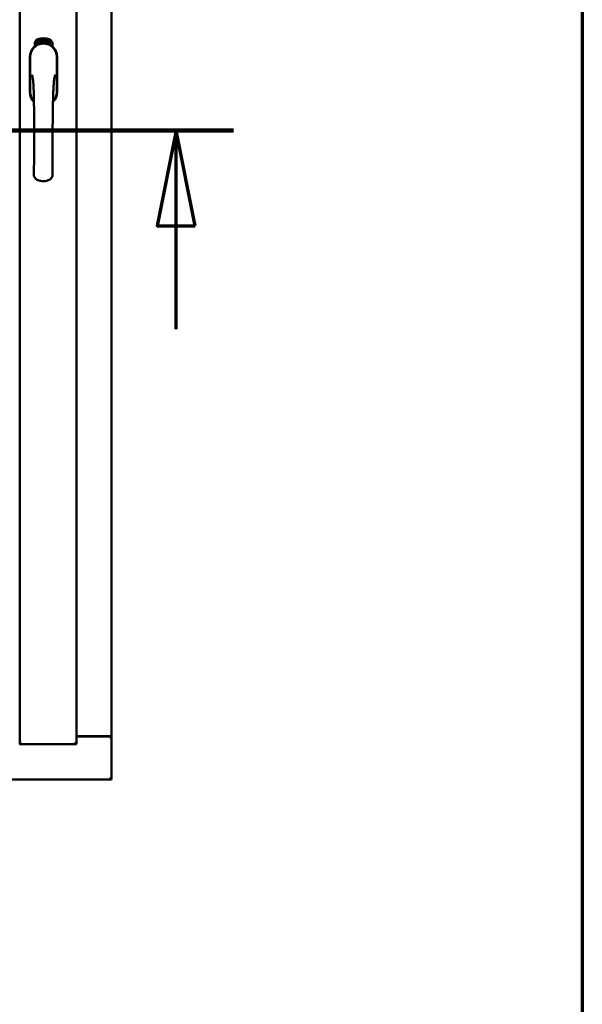
# Model space of a CAD drawing. Units: millimetres. Extents: x 13 to 821, y -287 to 287.
# Drawn here: x 392 to 407, y 190 to 216 of the extents above; entities that cross this region are included whole.
import ezdxf

# ---------------------------------------------------------------- set-up
doc = ezdxf.new("R2010")
doc.units = ezdxf.units.MM
doc.linetypes.add('CHAIN', pattern=[0.3543, 0.2362, -0.0295, 0.0591, -0.0295])
for name, color, linetype, lineweight in [('Border (ISO)', 8, 'Continuous', 70), ('Section Line (ISO)', 3, 'CHAIN', 70), ('Visible (ISO)', 7, 'Continuous', 50)]:
    doc.layers.add(name, color=color, linetype=linetype, lineweight=lineweight)

# ---------------------------------------------------------------- blocks, each defined once
blk = doc.blocks.new('Borders LEIAB A4 Border')
at = {"layer": 'Border (ISO)'}
blk.add_line((200, 287), (200, 10), dxfattribs=at)
blk = doc.blocks.new('2dTransSection2')
at = {"layer": 'Section Line (ISO)', "linetype": 'CHAIN', "ltscale": 10.476089}
blk.add_line((181.415, 213.006), (190.843, 213.006), dxfattribs=at)
at = {"layer": 'Section Line (ISO)', "linetype": 'Continuous', "lineweight": 140}
blk.add_line((181.415, 213.006), (190.843, 213.006), dxfattribs=at)
at = {"layer": 'Section Line (ISO)', "linetype": 'Continuous'}
for p, q in [((182.915, 213.006), (182.415, 210.506)), ((182.915, 210.506), (182.915, 213.006)), ((183.415, 210.506), (182.915, 213.006)), ((189.343, 213.006), (188.843, 210.506)), ((189.343, 210.506), (189.343, 213.006)), ((189.843, 210.506), (189.343, 213.006)), ((182.415, 210.506), (183.415, 210.506)), ((182.915, 207.786), (182.915, 210.506)), ((188.843, 210.506), (189.843, 210.506)), ((189.343, 207.786), (189.343, 210.506))]:
    blk.add_line(p, q, dxfattribs=at)
at = {"layer": 'Section Line (ISO)', "linetype": 'Continuous', "flags": 128}
for points in [[(183.415, 210.506), (182.915, 213.006), (182.415, 210.506), (183.415, 210.506)], [(189.843, 210.506), (189.343, 213.006), (188.843, 210.506), (189.843, 210.506)]]:
    blk.add_lwpolyline(points, dxfattribs=at)
at = {"layer": 'Section Line (ISO)'}
for points in [[(183.415, 210.506), (182.915, 213.006), (182.415, 210.506), (183.415, 210.506)], [(189.843, 210.506), (189.343, 213.006), (188.843, 210.506), (189.843, 210.506)]]:
    blk.add_solid(points, dxfattribs=at)

msp = doc.modelspace()

# ---------------------------------------------------------------- linework, layer by layer
at = {"layer": 'Visible (ISO)'}
for p, q in [((392.093, 196.899), (392.093, 232.046)), ((393.581, 196.897), (393.581, 232.047)), ((394.506, 197.097), (394.506, 231.847)), ((392.487, 215.207), (392.487, 215.282)), ((392.537, 215.319), (392.54, 215.354)), ((392.566, 215.3), (392.537, 215.319)), ((392.54, 215.354), (392.571, 215.369)), ((392.545, 215.323), (392.547, 215.349)), ((392.567, 215.308), (392.545, 215.323)), ((392.547, 215.349), (392.555, 215.353)), ((392.555, 215.353), (392.562, 215.339)), ((392.562, 215.357), (392.57, 215.36)), ((392.569, 215.342), (392.562, 215.357)), ((392.562, 215.339), (392.569, 215.342)), ((392.597, 215.315), (392.566, 215.3)), ((392.575, 215.312), (392.567, 215.308)), ((392.575, 215.33), (392.568, 215.327)), ((392.568, 215.327), (392.575, 215.312)), ((392.57, 215.36), (392.592, 215.345)), ((392.571, 215.369), (392.6, 215.349)), ((392.582, 215.315), (392.575, 215.33)), ((392.59, 215.319), (392.582, 215.315)), ((392.592, 215.345), (392.59, 215.319)), ((392.6, 215.349), (392.597, 215.315)), ((392.605, 215.382), (392.609, 215.383)), ((392.621, 215.325), (392.605, 215.382)), ((392.609, 215.383), (392.617, 215.355)), ((392.617, 215.355), (392.622, 215.387)), ((392.621, 215.356), (392.619, 215.346)), ((392.619, 215.346), (392.625, 215.326)), ((392.639, 215.33), (392.621, 215.356)), ((392.625, 215.326), (392.621, 215.325)), ((392.627, 215.388), (392.622, 215.362)), ((392.622, 215.387), (392.627, 215.388)), ((392.622, 215.362), (392.644, 215.331)), ((392.64, 215.373), (392.637, 215.373)), ((392.644, 215.331), (392.639, 215.33)), ((392.663, 215.335), (392.644, 215.331)), ((392.648, 215.339), (392.661, 215.342)), ((392.661, 215.36), (392.672, 215.362)), ((392.663, 215.353), (392.661, 215.36)), ((392.661, 215.342), (392.663, 215.335)), ((392.673, 215.355), (392.663, 215.353)), ((392.672, 215.396), (392.69, 215.398)), ((392.673, 215.389), (392.672, 215.396)), ((392.672, 215.362), (392.673, 215.355)), ((392.687, 215.39), (392.673, 215.389)), ((392.685, 215.338), (392.682, 215.337)), ((392.69, 215.398), (392.691, 215.392)), ((392.715, 215.385), (392.712, 215.384)), ((392.718, 215.339), (392.727, 215.4)), ((392.721, 215.339), (392.718, 215.339)), ((392.73, 215.4), (392.721, 215.339)), ((392.727, 215.4), (392.73, 215.4)), ((392.749, 215.338), (392.73, 215.339)), ((392.737, 215.381), (392.733, 215.382)), ((392.735, 215.346), (392.749, 215.345)), ((392.749, 215.345), (392.749, 215.338)), ((392.771, 215.335), (392.789, 215.393)), ((392.773, 215.334), (392.771, 215.335)), ((392.775, 215.38), (392.772, 215.38)), ((392.792, 215.393), (392.773, 215.334)), ((392.789, 215.393), (392.792, 215.393)), ((392.792, 215.331), (392.803, 215.376)), ((392.796, 215.33), (392.792, 215.331)), ((392.794, 215.369), (392.795, 215.376)), ((392.809, 215.388), (392.796, 215.33)), ((392.806, 215.342), (392.808, 215.349)), ((392.818, 215.339), (392.806, 215.342)), ((392.807, 215.389), (392.809, 215.388)), ((392.808, 215.349), (392.832, 215.382)), ((392.828, 215.371), (392.812, 215.348)), ((392.812, 215.348), (392.82, 215.345)), ((392.814, 215.325), (392.818, 215.339)), ((392.818, 215.324), (392.814, 215.325)), ((392.822, 215.338), (392.818, 215.324)), ((392.82, 215.345), (392.828, 215.371)), ((392.822, 215.322), (392.85, 215.377)), ((392.825, 215.337), (392.822, 215.338)), ((392.824, 215.321), (392.822, 215.322)), ((392.834, 215.381), (392.824, 215.344)), ((392.853, 215.376), (392.824, 215.321)), ((392.824, 215.344), (392.827, 215.343)), ((392.827, 215.343), (392.825, 215.337)), ((392.832, 215.382), (392.834, 215.381)), ((392.839, 215.333), (392.843, 215.333)), ((392.85, 215.377), (392.853, 215.376)), ((392.853, 215.357), (392.851, 215.36)), ((392.851, 215.342), (392.853, 215.348)), ((392.858, 215.324), (392.861, 215.33)), ((392.869, 215.319), (392.858, 215.324)), ((392.861, 215.33), (392.89, 215.359)), ((392.863, 215.306), (392.869, 215.319)), ((392.867, 215.304), (392.863, 215.306)), ((392.884, 215.349), (392.864, 215.329)), ((392.864, 215.329), (392.872, 215.325)), ((392.873, 215.317), (392.867, 215.304)), ((392.872, 215.325), (392.884, 215.349)), ((392.876, 215.316), (392.873, 215.317)), ((392.892, 215.358), (392.876, 215.323)), ((392.876, 215.323), (392.879, 215.322)), ((392.879, 215.322), (392.876, 215.316)), ((392.89, 215.359), (392.892, 215.358)), ((392.95, 215.282), (392.95, 215.207)), ((392.361, 214.935), (392.361, 214.01)), ((392.367, 214.935), (392.367, 214.01)), ((393.07, 214.01), (393.07, 214.935)), ((393.076, 214.01), (393.076, 214.935)), ((393.581, 196.897), (393.531, 196.947)), ((393.581, 197.11), (394.456, 197.11)), ((393.581, 197.097), (394.489, 197.097)), ((394.506, 197.097), (394.489, 197.097)), ((394.506, 197.097), (394.499, 197.097)), ((394.506, 195.972), (394.506, 197.097)), ((392.091, 196.897), (392.093, 196.897)), ((392.093, 196.899), (392.093, 196.897)), ((393.581, 196.897), (392.093, 196.897)), ((363.756, 195.972), (394.506, 195.972)), ((394.456, 196.022), (394.506, 195.972))]:
    msp.add_line(p, q, dxfattribs=at)
for centre, radius, start, end in [((392.718, 214.935), 0.357, 0, 180), ((392.718, 214.935), 0.351, 0, 180), ((392.612, 215.282), 0.125, 111.2998, 180), ((392.565, 215.331), 0.0375, 133.9358, 313.9358), ((392.612, 215.282), 0.105, 111.2998, 133.9358), ((392.718, 214.972), 0.325, 58.4636, 121.5364), ((392.718, 215.01), 0.418, 68.7002, 111.2998), ((392.718, 215.01), 0.397, 68.7002, 111.2998), ((392.612, 215.282), 0.03, 111.2998, 133.9358), ((392.718, 215.01), 0.323, 68.7002, 111.2998), ((392.825, 215.282), 0.03, 46.0642, 68.7002), ((392.872, 215.331), 0.0375, 226.0642, 46.0642), ((392.825, 215.282), 0.105, 46.0642, 68.7002), ((392.825, 215.282), 0.125, 0, 68.7002), ((392.718, 214.01), 0.357, 180, 225.1404), ((392.718, 214.01), 0.351, 180, 224.0807), ((392.718, 214.01), 0.357, 313.7946, 0), ((392.718, 214.01), 0.351, 314.8284, 0), ((394.456, 197.06), 0.05, 48.5904, 90)]:
    msp.add_arc(centre, radius, start, end, dxfattribs=at)
for points, knots in [([(392.633, 215.275), (392.636, 215.276), (392.64, 215.278), (392.653, 215.281), (392.664, 215.284), (392.682, 215.286), (392.689, 215.287), (392.703, 215.288), (392.71, 215.289), (392.727, 215.289), (392.734, 215.288), (392.748, 215.287), (392.755, 215.286), (392.773, 215.284), (392.784, 215.281), (392.797, 215.278), (392.801, 215.276), (392.804, 215.275)], [-2.3257588, -2.3257588, -2.3257588, -2.3257588, -2.2306755, -2.2306755, -2.0336177, -2.0336177, -1.9350888, -1.9350888, -1.8365599, -1.8365599, -1.738031, -1.738031, -1.6395021, -1.6395021, -1.4424443, -1.4424443, -1.3473609, -1.3473609, -1.3473609, -1.3473609]), ([(392.637, 215.373), (392.636, 215.374), (392.636, 215.375), (392.636, 215.377), (392.636, 215.379), (392.636, 215.38), (392.636, 215.382), (392.636, 215.384), (392.636, 215.385), (392.637, 215.386), (392.637, 215.387), (392.638, 215.388), (392.638, 215.389), (392.639, 215.39), (392.64, 215.391), (392.64, 215.391), (392.641, 215.392), (392.642, 215.392), (392.642, 215.392)], [0, 0, 0, 0, 0.094864, 0.184212, 0.26828, 0.347164, 0.421088, 0.489789, 0.55454, 0.614795, 0.671435, 0.723727, 0.772605, 0.819452, 0.864239, 0.908478, 0.953583, 1, 1, 1, 1]), ([(392.643, 215.386), (392.643, 215.386), (392.643, 215.386), (392.642, 215.385), (392.642, 215.385), (392.641, 215.385), (392.641, 215.384), (392.641, 215.383), (392.64, 215.383), (392.64, 215.382), (392.64, 215.38), (392.64, 215.378), (392.64, 215.376), (392.64, 215.374), (392.64, 215.373)], [0, 0, 0, 0, 0.043312, 0.085096, 0.126987, 0.17005, 0.216599, 0.266265, 0.319717, 0.378043, 0.506678, 0.65191, 0.815823, 1, 1, 1, 1]), ([(392.642, 215.392), (392.643, 215.392), (392.643, 215.392), (392.644, 215.392), (392.645, 215.392), (392.646, 215.391), (392.647, 215.391), (392.648, 215.39), (392.649, 215.389), (392.65, 215.388), (392.65, 215.387), (392.651, 215.386), (392.652, 215.385), (392.652, 215.384), (392.653, 215.382), (392.653, 215.381), (392.654, 215.379), (392.654, 215.378), (392.654, 215.377)], [0, 0, 0, 0, 0.048667, 0.095835, 0.142757, 0.190454, 0.240494, 0.294168, 0.350997, 0.41294, 0.478381, 0.545086, 0.614361, 0.685472, 0.759742, 0.836877, 0.916526, 1, 1, 1, 1]), ([(392.651, 215.377), (392.651, 215.377), (392.65, 215.379), (392.65, 215.381), (392.649, 215.382), (392.648, 215.383), (392.647, 215.384), (392.647, 215.385), (392.646, 215.385), (392.646, 215.386), (392.645, 215.386), (392.645, 215.386), (392.644, 215.386), (392.644, 215.386), (392.643, 215.386)], [0, 0, 0, 0, 0.16454, 0.316954, 0.458511, 0.592686, 0.655717, 0.713191, 0.766314, 0.815899, 0.863454, 0.908856, 0.953356, 1, 1, 1, 1]), ([(392.644, 215.336), (392.644, 215.337), (392.644, 215.338), (392.644, 215.34), (392.644, 215.342), (392.644, 215.345), (392.645, 215.347), (392.645, 215.349), (392.646, 215.352), (392.647, 215.353), (392.647, 215.354)], [0, 0, 0, 0, 0.111129, 0.223095, 0.335632, 0.449541, 0.569929, 0.701847, 0.844972, 1, 1, 1, 1]), ([(392.644, 215.331), (392.644, 215.332), (392.644, 215.334), (392.644, 215.335), (392.644, 215.336)], [0, 0, 0, 0, 0.507475, 1, 1, 1, 1]), ([(392.647, 215.354), (392.647, 215.355), (392.648, 215.356), (392.648, 215.358), (392.649, 215.36), (392.65, 215.362), (392.65, 215.364), (392.65, 215.365), (392.651, 215.366), (392.651, 215.368), (392.651, 215.37), (392.651, 215.372), (392.651, 215.375), (392.651, 215.376), (392.651, 215.377)], [0, 0, 0, 0, 0.097206, 0.187999, 0.273388, 0.352405, 0.42595, 0.493316, 0.555334, 0.611256, 0.715334, 0.814205, 0.909009, 1, 1, 1, 1]), ([(392.651, 215.351), (392.651, 215.351), (392.65, 215.35), (392.65, 215.349), (392.65, 215.347), (392.649, 215.346), (392.649, 215.345), (392.649, 215.345), (392.648, 215.344), (392.648, 215.343), (392.648, 215.341), (392.648, 215.34), (392.648, 215.339)], [0, 0, 0, 0, 0.119148, 0.229066, 0.327966, 0.415851, 0.494801, 0.563376, 0.621212, 0.668731, 0.83573, 1, 1, 1, 1]), ([(392.654, 215.377), (392.654, 215.376), (392.655, 215.374), (392.655, 215.371), (392.655, 215.368), (392.655, 215.367), (392.654, 215.365), (392.654, 215.363), (392.654, 215.362), (392.654, 215.36), (392.653, 215.359), (392.653, 215.358), (392.652, 215.356), (392.652, 215.355), (392.651, 215.353), (392.651, 215.352), (392.651, 215.351)], [0, 0, 0, 0, 0.13384, 0.26677, 0.334341, 0.40484, 0.478553, 0.555091, 0.596436, 0.641726, 0.690864, 0.74453, 0.802183, 0.86383, 0.929912, 1, 1, 1, 1]), ([(392.682, 215.337), (392.682, 215.338), (392.681, 215.339), (392.681, 215.341), (392.681, 215.343), (392.681, 215.345), (392.681, 215.347), (392.681, 215.35), (392.681, 215.352), (392.681, 215.355), (392.681, 215.36), (392.682, 215.364), (392.682, 215.369), (392.683, 215.373), (392.683, 215.376), (392.684, 215.379), (392.684, 215.381), (392.685, 215.383), (392.685, 215.385), (392.686, 215.387), (392.686, 215.388), (392.686, 215.39), (392.687, 215.39)], [0, 0, 0, 0, 0.034021, 0.0698, 0.107354, 0.146709, 0.187858, 0.230588, 0.275358, 0.321719, 0.415641, 0.508375, 0.600027, 0.690416, 0.734645, 0.777353, 0.818367, 0.857874, 0.895663, 0.932018, 0.966738, 1, 1, 1, 1]), ([(392.691, 215.392), (392.691, 215.391), (392.69, 215.39), (392.69, 215.388), (392.689, 215.387), (392.689, 215.385), (392.688, 215.382), (392.688, 215.38), (392.688, 215.378), (392.687, 215.374), (392.686, 215.37), (392.686, 215.365), (392.685, 215.36), (392.685, 215.356), (392.685, 215.354)], [0, 0, 0, 0, 0.04499, 0.093285, 0.144437, 0.19856, 0.255982, 0.316413, 0.379811, 0.446615, 0.583492, 0.72103, 0.860033, 1, 1, 1, 1]), ([(392.685, 215.354), (392.685, 215.353), (392.685, 215.35), (392.685, 215.346), (392.685, 215.342), (392.685, 215.339), (392.685, 215.338)], [0, 0, 0, 0, 0.234839, 0.479064, 0.734309, 1, 1, 1, 1]), ([(392.697, 215.367), (392.697, 215.368), (392.697, 215.371), (392.697, 215.375), (392.697, 215.378), (392.698, 215.382), (392.698, 215.385), (392.698, 215.387), (392.699, 215.39), (392.7, 215.391), (392.7, 215.392)], [0, 0, 0, 0, 0.164282, 0.3167, 0.457835, 0.587875, 0.70695, 0.814806, 0.912407, 1, 1, 1, 1]), ([(392.708, 215.338), (392.708, 215.338), (392.707, 215.338), (392.706, 215.339), (392.705, 215.339), (392.704, 215.34), (392.703, 215.341), (392.702, 215.342), (392.702, 215.343), (392.701, 215.345), (392.7, 215.347), (392.7, 215.349), (392.699, 215.351), (392.699, 215.354), (392.698, 215.357), (392.698, 215.36), (392.698, 215.363), (392.698, 215.366), (392.697, 215.367)], [0, 0, 0, 0, 0.032631, 0.065196, 0.098733, 0.134802, 0.173862, 0.216955, 0.264573, 0.317251, 0.375875, 0.441957, 0.515248, 0.596326, 0.684946, 0.781987, 0.886865, 1, 1, 1, 1]), ([(392.7, 215.392), (392.7, 215.393), (392.7, 215.394), (392.701, 215.395), (392.702, 215.396), (392.703, 215.397), (392.704, 215.398), (392.705, 215.399), (392.706, 215.399), (392.706, 215.399), (392.707, 215.399)], [0, 0, 0, 0, 0.165373, 0.314407, 0.449107, 0.572599, 0.684738, 0.791251, 0.894476, 1, 1, 1, 1]), ([(392.704, 215.391), (392.704, 215.391), (392.703, 215.39), (392.702, 215.388), (392.702, 215.386), (392.701, 215.384), (392.701, 215.382), (392.701, 215.381), (392.701, 215.379), (392.701, 215.378), (392.701, 215.376), (392.701, 215.374), (392.701, 215.372), (392.701, 215.371), (392.701, 215.37)], [0, 0, 0, 0, 0.074495, 0.158643, 0.254811, 0.362384, 0.421819, 0.487175, 0.558454, 0.634613, 0.717381, 0.805661, 0.900043, 1, 1, 1, 1]), ([(392.701, 215.37), (392.701, 215.37), (392.701, 215.372), (392.702, 215.373), (392.703, 215.375), (392.704, 215.376), (392.705, 215.377), (392.706, 215.377), (392.707, 215.378), (392.707, 215.378), (392.708, 215.378)], [0, 0, 0, 0, 0.17789, 0.337292, 0.478305, 0.60388, 0.716019, 0.817666, 0.909985, 1, 1, 1, 1]), ([(392.707, 215.371), (392.707, 215.371), (392.706, 215.371), (392.706, 215.371), (392.705, 215.371), (392.705, 215.371), (392.704, 215.37), (392.704, 215.369), (392.704, 215.369), (392.703, 215.367), (392.702, 215.366), (392.702, 215.364), (392.702, 215.361), (392.702, 215.359), (392.702, 215.358)], [0, 0, 0, 0, 0.038202, 0.077164, 0.117129, 0.159311, 0.20569, 0.25609, 0.312709, 0.373825, 0.508185, 0.656561, 0.819935, 1, 1, 1, 1]), ([(392.702, 215.358), (392.702, 215.358), (392.702, 215.357), (392.702, 215.355), (392.702, 215.353), (392.703, 215.351), (392.703, 215.35), (392.704, 215.348), (392.704, 215.347), (392.705, 215.346), (392.706, 215.345), (392.707, 215.345), (392.707, 215.344), (392.708, 215.344), (392.708, 215.344)], [0, 0, 0, 0, 0.11283, 0.223979, 0.332937, 0.440297, 0.541019, 0.63238, 0.71331, 0.785883, 0.850134, 0.904792, 0.953935, 1, 1, 1, 1]), ([(392.707, 215.393), (392.706, 215.393), (392.706, 215.393), (392.705, 215.393), (392.704, 215.392), (392.704, 215.391), (392.704, 215.391)], [0, 0, 0, 0, 0.221879, 0.452217, 0.705934, 1, 1, 1, 1]), ([(392.707, 215.399), (392.707, 215.399), (392.708, 215.399), (392.708, 215.399), (392.709, 215.399), (392.71, 215.398), (392.711, 215.398), (392.711, 215.397), (392.712, 215.396), (392.712, 215.395), (392.713, 215.394), (392.713, 215.393), (392.714, 215.392), (392.714, 215.391), (392.715, 215.389), (392.715, 215.388), (392.715, 215.386), (392.715, 215.385), (392.715, 215.385)], [0, 0, 0, 0, 0.045065, 0.089089, 0.13285, 0.177849, 0.225749, 0.276043, 0.330358, 0.388814, 0.450994, 0.516984, 0.586948, 0.660634, 0.738498, 0.821037, 0.908055, 1, 1, 1, 1]), ([(392.71, 215.39), (392.71, 215.39), (392.71, 215.391), (392.71, 215.391), (392.709, 215.392), (392.709, 215.392), (392.708, 215.393), (392.708, 215.393), (392.707, 215.393), (392.707, 215.393), (392.707, 215.393)], [0, 0, 0, 0, 0.164138, 0.314104, 0.44947, 0.574079, 0.686599, 0.793489, 0.895955, 1, 1, 1, 1]), ([(392.713, 215.358), (392.713, 215.359), (392.713, 215.36), (392.713, 215.361), (392.713, 215.363), (392.713, 215.364), (392.712, 215.365), (392.712, 215.366), (392.712, 215.367), (392.711, 215.368), (392.711, 215.369), (392.71, 215.37), (392.71, 215.37), (392.709, 215.371), (392.709, 215.371), (392.708, 215.371), (392.708, 215.371), (392.707, 215.371), (392.707, 215.371)], [0, 0, 0, 0, 0.09666, 0.188129, 0.274544, 0.355938, 0.432763, 0.50491, 0.573078, 0.637075, 0.696504, 0.750709, 0.79908, 0.844415, 0.885359, 0.924417, 0.962082, 1, 1, 1, 1]), ([(392.708, 215.378), (392.708, 215.378), (392.708, 215.378), (392.709, 215.378), (392.71, 215.377), (392.711, 215.377), (392.712, 215.376), (392.712, 215.375), (392.713, 215.374), (392.714, 215.373), (392.714, 215.371), (392.715, 215.37), (392.715, 215.368), (392.716, 215.367), (392.716, 215.365), (392.716, 215.363), (392.717, 215.361), (392.717, 215.36), (392.717, 215.359)], [0, 0, 0, 0, 0.03819, 0.07606, 0.116056, 0.158192, 0.204588, 0.255743, 0.311955, 0.373992, 0.440294, 0.509781, 0.582106, 0.65834, 0.737947, 0.821238, 0.908334, 1, 1, 1, 1]), ([(392.717, 215.359), (392.717, 215.358), (392.717, 215.356), (392.717, 215.354), (392.716, 215.351), (392.716, 215.349), (392.715, 215.346), (392.715, 215.344), (392.714, 215.343), (392.713, 215.341), (392.712, 215.34), (392.711, 215.339), (392.71, 215.338), (392.709, 215.338), (392.708, 215.338)], [0, 0, 0, 0, 0.114483, 0.225102, 0.3327, 0.436752, 0.5346, 0.622655, 0.701601, 0.773034, 0.836804, 0.893896, 0.947397, 1, 1, 1, 1]), ([(392.708, 215.344), (392.708, 215.344), (392.709, 215.344), (392.709, 215.345), (392.71, 215.345), (392.71, 215.345), (392.711, 215.346), (392.711, 215.347), (392.711, 215.347), (392.712, 215.348), (392.712, 215.349), (392.712, 215.35), (392.713, 215.351), (392.713, 215.353), (392.713, 215.354), (392.713, 215.355), (392.713, 215.357), (392.713, 215.358), (392.713, 215.358)], [0, 0, 0, 0, 0.034858, 0.069333, 0.10606, 0.145942, 0.189627, 0.239021, 0.293128, 0.353709, 0.419065, 0.488329, 0.562014, 0.640226, 0.722546, 0.809869, 0.902305, 1, 1, 1, 1]), ([(392.712, 215.384), (392.712, 215.385), (392.712, 215.386), (392.711, 215.387), (392.711, 215.389), (392.71, 215.39), (392.71, 215.39)], [0, 0, 0, 0, 0.315555, 0.586032, 0.814638, 1, 1, 1, 1]), ([(392.73, 215.345), (392.731, 215.345), (392.731, 215.346), (392.732, 215.348), (392.732, 215.35), (392.733, 215.352), (392.734, 215.354), (392.736, 215.356), (392.737, 215.359), (392.738, 215.36), (392.738, 215.361)], [0, 0, 0, 0, 0.111027, 0.22272, 0.335591, 0.448949, 0.569545, 0.701133, 0.844457, 1, 1, 1, 1]), ([(392.73, 215.339), (392.73, 215.34), (392.73, 215.342), (392.73, 215.344), (392.73, 215.345)], [0, 0, 0, 0, 0.508422, 1, 1, 1, 1]), ([(392.733, 215.382), (392.733, 215.383), (392.733, 215.384), (392.734, 215.386), (392.734, 215.388), (392.734, 215.389), (392.735, 215.391), (392.736, 215.392), (392.736, 215.393), (392.737, 215.395), (392.737, 215.396), (392.738, 215.396), (392.739, 215.397), (392.74, 215.398), (392.741, 215.398), (392.742, 215.398), (392.743, 215.399), (392.743, 215.399), (392.744, 215.399)], [0, 0, 0, 0, 0.095077, 0.184473, 0.268347, 0.347289, 0.421094, 0.490038, 0.554222, 0.614744, 0.670818, 0.723443, 0.772452, 0.819062, 0.864003, 0.908499, 0.953662, 1, 1, 1, 1]), ([(392.741, 215.357), (392.741, 215.357), (392.741, 215.356), (392.74, 215.355), (392.739, 215.354), (392.738, 215.353), (392.738, 215.352), (392.738, 215.351), (392.737, 215.351), (392.737, 215.35), (392.736, 215.348), (392.735, 215.347), (392.735, 215.346)], [0, 0, 0, 0, 0.119535, 0.228892, 0.328347, 0.416326, 0.494928, 0.563358, 0.621137, 0.668758, 0.83626, 1, 1, 1, 1]), ([(392.743, 215.392), (392.743, 215.392), (392.742, 215.392), (392.742, 215.392), (392.741, 215.392), (392.741, 215.392), (392.74, 215.391), (392.74, 215.391), (392.739, 215.39), (392.739, 215.39), (392.738, 215.389), (392.738, 215.388), (392.738, 215.387), (392.737, 215.386), (392.737, 215.385), (392.737, 215.384), (392.737, 215.382), (392.737, 215.381), (392.737, 215.381)], [0, 0, 0, 0, 0.043269, 0.084716, 0.12708, 0.170317, 0.217091, 0.265921, 0.319334, 0.377979, 0.440485, 0.507233, 0.577476, 0.652559, 0.731698, 0.815951, 0.905623, 1, 1, 1, 1]), ([(392.738, 215.361), (392.739, 215.362), (392.74, 215.363), (392.741, 215.365), (392.742, 215.366), (392.743, 215.368), (392.744, 215.369), (392.744, 215.371), (392.745, 215.372), (392.746, 215.373), (392.746, 215.375), (392.747, 215.378), (392.748, 215.38), (392.748, 215.381), (392.748, 215.382)], [0, 0, 0, 0, 0.096981, 0.187919, 0.273119, 0.352334, 0.425866, 0.49329, 0.55533, 0.611144, 0.715257, 0.814539, 0.909, 1, 1, 1, 1]), ([(392.751, 215.381), (392.751, 215.381), (392.751, 215.38), (392.751, 215.378), (392.751, 215.376), (392.75, 215.374), (392.75, 215.373), (392.749, 215.371), (392.748, 215.369), (392.748, 215.368), (392.747, 215.366), (392.746, 215.365), (392.746, 215.364), (392.745, 215.363), (392.744, 215.362), (392.743, 215.36), (392.742, 215.359), (392.742, 215.358), (392.741, 215.357)], [0, 0, 0, 0, 0.067298, 0.133601, 0.200496, 0.266743, 0.334383, 0.404896, 0.478174, 0.554963, 0.596293, 0.641302, 0.690801, 0.744248, 0.801967, 0.864051, 0.929643, 1, 1, 1, 1]), ([(392.748, 215.382), (392.748, 215.383), (392.748, 215.384), (392.748, 215.386), (392.747, 215.388), (392.747, 215.389), (392.746, 215.39), (392.746, 215.391), (392.746, 215.391), (392.745, 215.392), (392.745, 215.392), (392.744, 215.392), (392.744, 215.392), (392.743, 215.392), (392.743, 215.392)], [0, 0, 0, 0, 0.164147, 0.316485, 0.457982, 0.592492, 0.654938, 0.713328, 0.766521, 0.815871, 0.863027, 0.908581, 0.953318, 1, 1, 1, 1]), ([(392.744, 215.399), (392.744, 215.398), (392.745, 215.398), (392.746, 215.398), (392.746, 215.398), (392.747, 215.397), (392.748, 215.396), (392.749, 215.396), (392.749, 215.394), (392.75, 215.393), (392.75, 215.392), (392.751, 215.391), (392.751, 215.389), (392.751, 215.388), (392.751, 215.386), (392.752, 215.385), (392.752, 215.383), (392.751, 215.382), (392.751, 215.381)], [0, 0, 0, 0, 0.048722, 0.096134, 0.142644, 0.190527, 0.240652, 0.294003, 0.351095, 0.41294, 0.478218, 0.545108, 0.614302, 0.68565, 0.759879, 0.836675, 0.916848, 1, 1, 1, 1]), ([(392.761, 215.336), (392.761, 215.336), (392.76, 215.336), (392.759, 215.336), (392.758, 215.337), (392.757, 215.338), (392.756, 215.339), (392.756, 215.34), (392.755, 215.342), (392.755, 215.343), (392.754, 215.345), (392.754, 215.347), (392.754, 215.35), (392.754, 215.352), (392.754, 215.355), (392.754, 215.359), (392.754, 215.362), (392.755, 215.364), (392.755, 215.366)], [0, 0, 0, 0, 0.03299, 0.065876, 0.099661, 0.1356, 0.174867, 0.218046, 0.265769, 0.31826, 0.377062, 0.442721, 0.516039, 0.596842, 0.685335, 0.782021, 0.887003, 1, 1, 1, 1]), ([(392.755, 215.366), (392.755, 215.367), (392.755, 215.37), (392.756, 215.373), (392.757, 215.377), (392.757, 215.38), (392.758, 215.383), (392.759, 215.386), (392.76, 215.388), (392.761, 215.389), (392.761, 215.39)], [0, 0, 0, 0, 0.164255, 0.31662, 0.457751, 0.587802, 0.706512, 0.8146, 0.912228, 1, 1, 1, 1]), ([(392.758, 215.357), (392.758, 215.356), (392.758, 215.355), (392.757, 215.353), (392.757, 215.351), (392.758, 215.349), (392.758, 215.348), (392.758, 215.346), (392.758, 215.345), (392.759, 215.344), (392.76, 215.343), (392.76, 215.342), (392.761, 215.342), (392.761, 215.342), (392.762, 215.342)], [0, 0, 0, 0, 0.112474, 0.22301, 0.331979, 0.439691, 0.540789, 0.631405, 0.712496, 0.785271, 0.849548, 0.905024, 0.953998, 1, 1, 1, 1]), ([(392.765, 215.369), (392.765, 215.369), (392.764, 215.369), (392.764, 215.369), (392.763, 215.368), (392.763, 215.368), (392.762, 215.368), (392.762, 215.367), (392.761, 215.366), (392.761, 215.366), (392.76, 215.365), (392.76, 215.364), (392.759, 215.363), (392.759, 215.362), (392.758, 215.361), (392.758, 215.359), (392.758, 215.358), (392.758, 215.357), (392.758, 215.357)], [0, 0, 0, 0, 0.038718, 0.077916, 0.117376, 0.159782, 0.206524, 0.257329, 0.313434, 0.374752, 0.440561, 0.509412, 0.581257, 0.65641, 0.736119, 0.8198, 0.907439, 1, 1, 1, 1]), ([(392.765, 215.388), (392.765, 215.388), (392.764, 215.387), (392.763, 215.385), (392.762, 215.384), (392.761, 215.382), (392.761, 215.38), (392.761, 215.379), (392.76, 215.377), (392.76, 215.376), (392.76, 215.374), (392.759, 215.372), (392.759, 215.37), (392.759, 215.369), (392.759, 215.368)], [0, 0, 0, 0, 0.074208, 0.159091, 0.25503, 0.362428, 0.421806, 0.486892, 0.557887, 0.634584, 0.717158, 0.805644, 0.899609, 1, 1, 1, 1]), ([(392.759, 215.368), (392.759, 215.369), (392.759, 215.37), (392.76, 215.371), (392.761, 215.372), (392.762, 215.373), (392.764, 215.374), (392.765, 215.375), (392.766, 215.375), (392.766, 215.375), (392.767, 215.375)], [0, 0, 0, 0, 0.176927, 0.335928, 0.476687, 0.602219, 0.71521, 0.817071, 0.910192, 1, 1, 1, 1]), ([(392.761, 215.39), (392.761, 215.391), (392.762, 215.391), (392.763, 215.393), (392.764, 215.394), (392.765, 215.395), (392.766, 215.395), (392.767, 215.396), (392.768, 215.396), (392.769, 215.396), (392.769, 215.396)], [0, 0, 0, 0, 0.164252, 0.313416, 0.448211, 0.571275, 0.684599, 0.791123, 0.894537, 1, 1, 1, 1]), ([(392.773, 215.355), (392.772, 215.354), (392.772, 215.352), (392.772, 215.349), (392.771, 215.347), (392.77, 215.345), (392.769, 215.342), (392.768, 215.341), (392.767, 215.339), (392.766, 215.338), (392.765, 215.337), (392.764, 215.336), (392.762, 215.336), (392.761, 215.336), (392.761, 215.336)], [0, 0, 0, 0, 0.114209, 0.224602, 0.331825, 0.436066, 0.533377, 0.621183, 0.700555, 0.772012, 0.835892, 0.893529, 0.947064, 1, 1, 1, 1]), ([(392.762, 215.342), (392.762, 215.342), (392.762, 215.342), (392.763, 215.342), (392.763, 215.342), (392.764, 215.342), (392.764, 215.343), (392.765, 215.343), (392.766, 215.344), (392.766, 215.345), (392.767, 215.346), (392.767, 215.347), (392.767, 215.348), (392.768, 215.349), (392.768, 215.35), (392.768, 215.352), (392.769, 215.353), (392.769, 215.354), (392.769, 215.355)], [0, 0, 0, 0, 0.034549, 0.069745, 0.106836, 0.147035, 0.19069, 0.240095, 0.294164, 0.354577, 0.419779, 0.489008, 0.56292, 0.640331, 0.72285, 0.810486, 0.902833, 1, 1, 1, 1]), ([(392.768, 215.39), (392.768, 215.39), (392.767, 215.39), (392.766, 215.39), (392.766, 215.389), (392.765, 215.389), (392.765, 215.388)], [0, 0, 0, 0, 0.224368, 0.453653, 0.708009, 1, 1, 1, 1]), ([(392.769, 215.355), (392.769, 215.355), (392.769, 215.356), (392.769, 215.358), (392.769, 215.359), (392.769, 215.36), (392.769, 215.361), (392.769, 215.363), (392.769, 215.364), (392.769, 215.365), (392.768, 215.365), (392.768, 215.366), (392.768, 215.367), (392.767, 215.367), (392.767, 215.368), (392.766, 215.368), (392.766, 215.368), (392.765, 215.369), (392.765, 215.369)], [0, 0, 0, 0, 0.096344, 0.187712, 0.273467, 0.354537, 0.431111, 0.503414, 0.57171, 0.635567, 0.695141, 0.749075, 0.798872, 0.843498, 0.884989, 0.923961, 0.96198, 1, 1, 1, 1]), ([(392.767, 215.375), (392.767, 215.375), (392.767, 215.375), (392.768, 215.374), (392.769, 215.374), (392.77, 215.373), (392.77, 215.372), (392.771, 215.371), (392.771, 215.37), (392.772, 215.369), (392.772, 215.367), (392.773, 215.366), (392.773, 215.364), (392.773, 215.362), (392.773, 215.361), (392.773, 215.359), (392.773, 215.357), (392.773, 215.355), (392.773, 215.355)], [0, 0, 0, 0, 0.038462, 0.076774, 0.116648, 0.159247, 0.205647, 0.256774, 0.313062, 0.375237, 0.441516, 0.510541, 0.583038, 0.658832, 0.738129, 0.821125, 0.908552, 1, 1, 1, 1]), ([(392.771, 215.386), (392.771, 215.387), (392.771, 215.387), (392.771, 215.388), (392.77, 215.388), (392.77, 215.389), (392.77, 215.389), (392.769, 215.39), (392.769, 215.39), (392.768, 215.39), (392.768, 215.39)], [0, 0, 0, 0, 0.163668, 0.311259, 0.448288, 0.571989, 0.686018, 0.791498, 0.896096, 1, 1, 1, 1]), ([(392.769, 215.396), (392.769, 215.396), (392.77, 215.396), (392.771, 215.395), (392.771, 215.395), (392.772, 215.394), (392.773, 215.394), (392.773, 215.393), (392.774, 215.392), (392.774, 215.391), (392.775, 215.39), (392.775, 215.389), (392.775, 215.388), (392.775, 215.386), (392.775, 215.385), (392.775, 215.383), (392.775, 215.382), (392.775, 215.381), (392.775, 215.38)], [0, 0, 0, 0, 0.045258, 0.089816, 0.133885, 0.179293, 0.226791, 0.277117, 0.331697, 0.390076, 0.452959, 0.518424, 0.588228, 0.661891, 0.739739, 0.821918, 0.908622, 1, 1, 1, 1]), ([(392.772, 215.38), (392.772, 215.381), (392.772, 215.382), (392.772, 215.384), (392.772, 215.385), (392.771, 215.386), (392.771, 215.386)], [0, 0, 0, 0, 0.31499, 0.587173, 0.813917, 1, 1, 1, 1]), ([(392.803, 215.376), (392.802, 215.376), (392.802, 215.375), (392.801, 215.374), (392.799, 215.373), (392.798, 215.372), (392.797, 215.371), (392.796, 215.371), (392.795, 215.37), (392.794, 215.37), (392.794, 215.369)], [0, 0, 0, 0, 0.126049, 0.256368, 0.392885, 0.532996, 0.670058, 0.792265, 0.902894, 1, 1, 1, 1]), ([(392.795, 215.376), (392.796, 215.377), (392.797, 215.377), (392.799, 215.379), (392.8, 215.38), (392.802, 215.382), (392.803, 215.384), (392.805, 215.385), (392.806, 215.387), (392.806, 215.388), (392.807, 215.389)], [0, 0, 0, 0, 0.121056, 0.244568, 0.372172, 0.504149, 0.635615, 0.762034, 0.883497, 1, 1, 1, 1]), ([(392.842, 215.315), (392.841, 215.315), (392.841, 215.315), (392.84, 215.315), (392.839, 215.316), (392.839, 215.317), (392.838, 215.318), (392.838, 215.319), (392.838, 215.32), (392.838, 215.321), (392.837, 215.323), (392.837, 215.324), (392.838, 215.325), (392.838, 215.327), (392.838, 215.328), (392.838, 215.33), (392.839, 215.332), (392.839, 215.333), (392.839, 215.333)], [0, 0, 0, 0, 0.044136, 0.088143, 0.132477, 0.177897, 0.22619, 0.278715, 0.334896, 0.395897, 0.461044, 0.528387, 0.598786, 0.672021, 0.748664, 0.828644, 0.912614, 1, 1, 1, 1]), ([(392.843, 215.333), (392.843, 215.333), (392.843, 215.332), (392.842, 215.33), (392.842, 215.329), (392.842, 215.328), (392.842, 215.327), (392.842, 215.326), (392.842, 215.325), (392.842, 215.324), (392.842, 215.323), (392.842, 215.322), (392.843, 215.321), (392.844, 215.32), (392.844, 215.32)], [0, 0, 0, 0, 0.107736, 0.208508, 0.302201, 0.388269, 0.466698, 0.538648, 0.603456, 0.662295, 0.764124, 0.850439, 0.926659, 1, 1, 1, 1]), ([(392.857, 215.328), (392.857, 215.328), (392.857, 215.326), (392.856, 215.325), (392.855, 215.323), (392.854, 215.322), (392.853, 215.32), (392.852, 215.319), (392.851, 215.318), (392.85, 215.317), (392.849, 215.316), (392.848, 215.315), (392.847, 215.315), (392.846, 215.314), (392.845, 215.314), (392.844, 215.314), (392.843, 215.314), (392.842, 215.314), (392.842, 215.315)], [0, 0, 0, 0, 0.083697, 0.163969, 0.241729, 0.31666, 0.389106, 0.459804, 0.528352, 0.595383, 0.659009, 0.717111, 0.770312, 0.819781, 0.866543, 0.911311, 0.955381, 1, 1, 1, 1]), ([(392.844, 215.32), (392.844, 215.32), (392.844, 215.32), (392.845, 215.32), (392.846, 215.32), (392.846, 215.32), (392.847, 215.32), (392.848, 215.321), (392.848, 215.321), (392.849, 215.322), (392.851, 215.323), (392.852, 215.325), (392.853, 215.327), (392.854, 215.329), (392.854, 215.329)], [0, 0, 0, 0, 0.040638, 0.081243, 0.123387, 0.167684, 0.215552, 0.268375, 0.325771, 0.389405, 0.526583, 0.672203, 0.829664, 1, 1, 1, 1]), ([(392.851, 215.36), (392.851, 215.36), (392.851, 215.361), (392.852, 215.363), (392.853, 215.364), (392.854, 215.365), (392.855, 215.367), (392.856, 215.368), (392.857, 215.368), (392.857, 215.369), (392.858, 215.37), (392.859, 215.37), (392.86, 215.371), (392.861, 215.371), (392.862, 215.371), (392.863, 215.371), (392.864, 215.371), (392.864, 215.371), (392.864, 215.371)], [0, 0, 0, 0, 0.093355, 0.182076, 0.265425, 0.344774, 0.419084, 0.489032, 0.555255, 0.617635, 0.676092, 0.729343, 0.779696, 0.826605, 0.870521, 0.91389, 0.956468, 1, 1, 1, 1]), ([(392.853, 215.342), (392.853, 215.342), (392.853, 215.342), (392.852, 215.342), (392.851, 215.342), (392.851, 215.342), (392.851, 215.342)], [0, 0, 0, 0, 0.202121, 0.433631, 0.695714, 1, 1, 1, 1]), ([(392.862, 215.365), (392.862, 215.365), (392.861, 215.366), (392.86, 215.365), (392.859, 215.365), (392.858, 215.364), (392.857, 215.363), (392.856, 215.361), (392.854, 215.359), (392.854, 215.358), (392.853, 215.357)], [0, 0, 0, 0, 0.077738, 0.158037, 0.248216, 0.356152, 0.483353, 0.631759, 0.803861, 1, 1, 1, 1]), ([(392.853, 215.348), (392.853, 215.348), (392.854, 215.348), (392.854, 215.348), (392.854, 215.348)], [0, 0, 0, 0, 0.569542, 1, 1, 1, 1]), ([(392.854, 215.329), (392.854, 215.33), (392.855, 215.332), (392.855, 215.334), (392.856, 215.336), (392.856, 215.337), (392.856, 215.339), (392.855, 215.339), (392.855, 215.34), (392.855, 215.341), (392.855, 215.341), (392.854, 215.342), (392.854, 215.342), (392.853, 215.342), (392.853, 215.342)], [0, 0, 0, 0, 0.172042, 0.330253, 0.474469, 0.608719, 0.670971, 0.727171, 0.779431, 0.827576, 0.872209, 0.915451, 0.957275, 1, 1, 1, 1]), ([(392.854, 215.348), (392.854, 215.348), (392.855, 215.348), (392.856, 215.348), (392.857, 215.348), (392.858, 215.348), (392.859, 215.349), (392.86, 215.35), (392.86, 215.35), (392.861, 215.351), (392.861, 215.352), (392.862, 215.353), (392.862, 215.354), (392.863, 215.355), (392.863, 215.355)], [0, 0, 0, 0, 0.086583, 0.175377, 0.273451, 0.383688, 0.444733, 0.508967, 0.577135, 0.651185, 0.728983, 0.81356, 0.903522, 1, 1, 1, 1]), ([(392.858, 215.344), (392.858, 215.343), (392.859, 215.343), (392.859, 215.341), (392.86, 215.339), (392.86, 215.338), (392.86, 215.335), (392.859, 215.333), (392.858, 215.331), (392.858, 215.329), (392.857, 215.328)], [0, 0, 0, 0, 0.086786, 0.180761, 0.28422, 0.40231, 0.532749, 0.674821, 0.830771, 1, 1, 1, 1]), ([(392.866, 215.353), (392.866, 215.353), (392.865, 215.352), (392.865, 215.35), (392.864, 215.349), (392.863, 215.347), (392.862, 215.346), (392.86, 215.345), (392.859, 215.344), (392.858, 215.344), (392.858, 215.344)], [0, 0, 0, 0, 0.144602, 0.283301, 0.416803, 0.546913, 0.670041, 0.784776, 0.894881, 1, 1, 1, 1]), ([(392.863, 215.355), (392.863, 215.356), (392.864, 215.357), (392.864, 215.358), (392.864, 215.36), (392.864, 215.362), (392.864, 215.363), (392.864, 215.364), (392.863, 215.365), (392.862, 215.365), (392.862, 215.365)], [0, 0, 0, 0, 0.168985, 0.325291, 0.468603, 0.60216, 0.721354, 0.821739, 0.911462, 1, 1, 1, 1]), ([(392.864, 215.371), (392.865, 215.371), (392.865, 215.37), (392.866, 215.37), (392.867, 215.369), (392.868, 215.367), (392.868, 215.366), (392.868, 215.364), (392.868, 215.363), (392.868, 215.361), (392.868, 215.359), (392.867, 215.357), (392.867, 215.355), (392.866, 215.354), (392.866, 215.353)], [0, 0, 0, 0, 0.060048, 0.120918, 0.185641, 0.256592, 0.333344, 0.413954, 0.501188, 0.595406, 0.693565, 0.793672, 0.895647, 1, 1, 1, 1]), ([(392.408, 214.464), (392.409, 214.461), (392.411, 214.458), (392.417, 214.448), (392.421, 214.439), (392.425, 214.424), (392.426, 214.421), (392.428, 214.413), (392.43, 214.408), (392.432, 214.397), (392.433, 214.39), (392.436, 214.376), (392.437, 214.368), (392.439, 214.352), (392.44, 214.344), (392.442, 214.332), (392.442, 214.328), (392.444, 214.317), (392.444, 214.309), (392.447, 214.287), (392.448, 214.272), (392.45, 214.243), (392.451, 214.23), (392.454, 214.181), (392.456, 214.139), (392.458, 214.086)], [0.300663, 0.300663, 0.300663, 0.300663, 0.597671, 0.597671, 1.195071, 1.195071, 1.366869, 1.366869, 1.561857, 1.561857, 1.783665, 1.783665, 2.007489, 2.007489, 2.204476, 2.204476, 2.291347, 2.291347, 2.453923, 2.453923, 2.73587, 2.73587, 2.947252, 2.947252, 3.515019, 3.515019, 3.515019, 3.515019]), ([(392.976, 214.084), (392.979, 214.137), (392.981, 214.18), (392.985, 214.229), (392.986, 214.242), (392.988, 214.27), (392.989, 214.285), (392.991, 214.308), (392.992, 214.315), (392.994, 214.327), (392.994, 214.331), (392.996, 214.343), (392.997, 214.351), (392.999, 214.367), (393.001, 214.375), (393.003, 214.389), (393.005, 214.395), (393.007, 214.406), (393.008, 214.411), (393.01, 214.419), (393.012, 214.423), (393.016, 214.437), (393.02, 214.446), (393.026, 214.456), (393.027, 214.459), (393.029, 214.462)], [0, 0, 0, 0, 0.728132, 0.728132, 0.999171, 0.999171, 1.360719, 1.360719, 1.56924, 1.56924, 1.680663, 1.680663, 1.933243, 1.933243, 2.220241, 2.220241, 2.50363, 2.50363, 2.752737, 2.752737, 2.972145, 2.972145, 3.735105, 3.735105, 4.113645, 4.113645, 4.113645, 4.113645]), ([(393.001, 214.378), (393.001, 214.378), (393.001, 214.377), (393.001, 214.377), (393.001, 214.376), (393.001, 214.374)], [3.6160957, 3.6160957, 3.6160957, 3.6160957, 3.6703614, 3.6703614, 3.7644484, 3.7644484, 3.7644484, 3.7644484]), ([(392.458, 214.086), (392.458, 214.085), (392.458, 214.085), (392.458, 214.084), (392.458, 214.083), (392.458, 214.082), (392.458, 214.081), (392.458, 214.078), (392.458, 214.076), (392.459, 214.07), (392.459, 214.066), (392.459, 214.054), (392.459, 214.046), (392.46, 214.022), (392.461, 214.006), (392.462, 213.958), (392.463, 213.924), (392.464, 213.869), (392.465, 213.846), (392.465, 213.818), (392.465, 213.811), (392.466, 213.757), (392.467, 213.708), (392.468, 213.634), (392.468, 213.61), (392.469, 213.56), (392.469, 213.535), (392.469, 213.511)], [-2.417326, -2.417326, -2.417326, -2.417326, -2.410996, -2.410996, -2.404419, -2.404419, -2.391264, -2.391264, -2.364954, -2.364954, -2.312326, -2.312326, -2.207052, -2.207052, -1.996269, -1.996269, -1.574844, -1.574844, -1.291912, -1.291912, -1.216168, -1.216168, -0.608055, -0.608055, -0.303677, -0.303677, -0.000001, -0.000001, -0.000001, -0.000001]), ([(392.961, 213.509), (392.962, 213.534), (392.962, 213.559), (392.963, 213.608), (392.963, 213.633), (392.965, 213.707), (392.966, 213.756), (392.967, 213.81), (392.967, 213.816), (392.968, 213.845), (392.969, 213.867), (392.97, 213.923), (392.972, 213.956), (392.973, 214.005), (392.974, 214.021), (392.975, 214.045), (392.975, 214.053), (392.976, 214.064), (392.976, 214.068), (392.976, 214.074), (392.976, 214.076), (392.976, 214.079), (392.976, 214.08), (392.976, 214.081), (392.976, 214.082), (392.976, 214.083), (392.976, 214.083), (392.976, 214.084)], [-5.146409, -5.146409, -5.146409, -5.146409, -4.499748, -4.499748, -3.851588, -3.851588, -2.556636, -2.556636, -2.395418, -2.395418, -1.793204, -1.793204, -0.896212, -0.896212, -0.447567, -0.447567, -0.223493, -0.223493, -0.111476, -0.111476, -0.055473, -0.055473, -0.027473, -0.027473, -0.013474, -0.013474, -0.000002, -0.000002, -0.000002, -0.000002]), ([(392.469, 213.511), (392.469, 213.509), (392.469, 213.508), (392.469, 213.505), (392.469, 213.503), (392.47, 213.499), (392.47, 213.496), (392.47, 213.487), (392.47, 213.481), (392.47, 213.463), (392.47, 213.451), (392.47, 213.416), (392.47, 213.392), (392.471, 213.32), (392.471, 213.272), (392.471, 213.212), (392.471, 213.2), (392.471, 213.141), (392.471, 213.104), (392.471, 213.041), (392.471, 213.02), (392.471, 212.988), (392.47, 212.978), (392.47, 212.962), (392.47, 212.957), (392.47, 212.949), (392.47, 212.946), (392.47, 212.941), (392.47, 212.94), (392.47, 212.935)], [-3.850237, -3.850237, -3.850237, -3.850237, -3.821575, -3.821575, -3.792906, -3.792906, -3.735561, -3.735561, -3.62085, -3.62085, -3.391354, -3.391354, -2.932882, -2.932882, -2.022931, -2.022931, -1.795683, -1.795683, -0.897682, -0.897682, -0.448484, -0.448484, -0.223333, -0.223333, -0.110633, -0.110633, -0.05426, -0.05426, -0.00001, -0.00001, -0.00001, -0.00001]), ([(392.957, 212.934), (392.957, 212.938), (392.957, 212.939), (392.957, 212.944), (392.957, 212.947), (392.957, 212.955), (392.957, 212.96), (392.957, 212.976), (392.957, 212.987), (392.957, 213.018), (392.957, 213.039), (392.957, 213.102), (392.957, 213.139), (392.958, 213.198), (392.958, 213.21), (392.958, 213.27), (392.959, 213.319), (392.96, 213.39), (392.96, 213.414), (392.96, 213.45), (392.961, 213.461), (392.961, 213.479), (392.961, 213.485), (392.961, 213.494), (392.961, 213.497), (392.961, 213.501), (392.961, 213.503), (392.961, 213.506), (392.961, 213.507), (392.961, 213.509)], [-2.417813, -2.417813, -2.417813, -2.417813, -2.383692, -2.383692, -2.348237, -2.348237, -2.277353, -2.277353, -2.135743, -2.135743, -1.853219, -1.853219, -1.289664, -1.289664, -1.147054, -1.147054, -0.575855, -0.575855, -0.288059, -0.288059, -0.143997, -0.143997, -0.071989, -0.071989, -0.035992, -0.035992, -0.017995, -0.017995, -0.000003, -0.000003, -0.000003, -0.000003]), ([(392.47, 212.935), (392.47, 212.887), (392.47, 212.837), (392.47, 212.739), (392.47, 212.69), (392.469, 212.592), (392.469, 212.543), (392.469, 212.445), (392.469, 212.397), (392.468, 212.348)], [-2.356456, -2.356456, -2.356456, -2.356456, -1.768642, -1.768642, -1.17879, -1.17879, -0.590739, -0.590739, 0, 0, 0, 0]), ([(392.955, 212.346), (392.955, 212.395), (392.955, 212.444), (392.955, 212.542), (392.955, 212.591), (392.956, 212.689), (392.956, 212.738), (392.956, 212.836), (392.956, 212.885), (392.957, 212.934)], [-2.351557, -2.351557, -2.351557, -2.351557, -1.762027, -1.762027, -1.17518, -1.17518, -0.586578, -0.586578, -0.00001, -0.00001, -0.00001, -0.00001]), ([(392.468, 212.348), (392.468, 212.346), (392.468, 212.345), (392.468, 212.342), (392.468, 212.341), (392.468, 212.337), (392.468, 212.334), (392.468, 212.325), (392.468, 212.319), (392.468, 212.302), (392.468, 212.291), (392.468, 212.257), (392.468, 212.234), (392.468, 212.166), (392.468, 212.121), (392.467, 212.031), (392.467, 211.986), (392.467, 211.898), (392.467, 211.854), (392.467, 211.81)], [-2.221589, -2.221589, -2.221589, -2.221589, -2.204874, -2.204874, -2.18753, -2.18753, -2.152839, -2.152839, -2.083442, -2.083442, -1.944587, -1.944587, -1.66653, -1.66653, -1.109904, -1.109904, -0.555055, -0.555055, -0.000001, -0.000001, -0.000001, -0.000001]), ([(392.953, 211.809), (392.953, 211.852), (392.953, 211.896), (392.953, 211.985), (392.954, 212.029), (392.954, 212.119), (392.954, 212.164), (392.954, 212.232), (392.954, 212.255), (392.954, 212.289), (392.955, 212.301), (392.955, 212.318), (392.955, 212.324), (392.955, 212.332), (392.955, 212.335), (392.955, 212.339), (392.955, 212.341), (392.955, 212.344), (392.955, 212.344), (392.955, 212.346)], [-3.854949, -3.854949, -3.854949, -3.854949, -2.891894, -2.891894, -1.929197, -1.929197, -0.963264, -0.963264, -0.480743, -0.480743, -0.239782, -0.239782, -0.119355, -0.119355, -0.059155, -0.059155, -0.029057, -0.029057, -0.000051, -0.000051, -0.000051, -0.000051]), ([(392.467, 211.81), (392.467, 211.81), (392.467, 211.809), (392.467, 211.808), (392.467, 211.807), (392.467, 211.807)], [-0.01694539, -0.01694539, -0.01694539, -0.01694539, -0.00867103, -0.00867103, -0.00000312, -0.00000312, -0.00000312, -0.00000312]), ([(392.952, 211.804), (392.952, 211.802), (392.951, 211.801), (392.949, 211.795), (392.947, 211.791), (392.939, 211.774), (392.931, 211.762), (392.907, 211.736), (392.89, 211.723), (392.849, 211.7), (392.825, 211.691), (392.774, 211.678), (392.747, 211.674), (392.714, 211.673), (392.707, 211.673), (392.68, 211.674), (392.659, 211.676), (392.613, 211.685), (392.588, 211.694), (392.543, 211.715), (392.524, 211.728), (392.492, 211.758), (392.479, 211.775), (392.47, 211.797), (392.469, 211.801), (392.467, 211.805)], [0, 0, 0, 0, 0.024734, 0.024734, 0.098989, 0.098989, 0.323084, 0.323084, 0.6366, 0.6366, 0.960269, 0.960269, 1.283153, 1.283153, 1.364415, 1.364415, 1.609794, 1.609794, 1.938631, 1.938631, 2.264717, 2.264717, 2.588962, 2.588962, 2.655403, 2.655403, 2.655403, 2.655403]), ([(392.953, 211.805), (392.953, 211.806), (392.953, 211.806), (392.953, 211.807), (392.953, 211.808), (392.953, 211.809)], [-0.01694096, -0.01694096, -0.01694096, -0.01694096, -0.00827194, -0.00827194, -0.00000026, -0.00000026, -0.00000026, -0.00000026]), ([(392.093, 196.899), (392.093, 196.9), (392.094, 196.902), (392.098, 196.907), (392.1, 196.911), (392.106, 196.918), (392.111, 196.924), (392.121, 196.936), (392.126, 196.942), (392.131, 196.947)], [0.7555594, 0.7555594, 0.7555594, 0.7555594, 0.8152206, 0.8152206, 0.8748818, 0.8748818, 0.9629966, 0.9629966, 1.0511114, 1.0511114, 1.0511114, 1.0511114]), ([(394.456, 197.072), (394.461, 197.075), (394.465, 197.079), (394.475, 197.085), (394.48, 197.089), (394.487, 197.093), (394.49, 197.094), (394.495, 197.097), (394.497, 197.097), (394.499, 197.097)], [0, 0, 0, 0, 0.0665288, 0.0665288, 0.1330576, 0.1330576, 0.1783983, 0.1783983, 0.223739, 0.223739, 0.223739, 0.223739])]:
    msp.add_open_spline(points, degree=3, knots=knots, dxfattribs=at)
for points in [[(392.436, 214.376), (392.435, 214.378), (392.435, 214.38), (392.435, 214.38)], [(392.467, 211.807), (392.467, 211.806), (392.467, 211.806), (392.467, 211.805)], [(392.952, 211.804), (392.952, 211.804), (392.953, 211.805), (392.953, 211.805)]]:
    msp.add_open_spline(points, degree=3, dxfattribs=at)

# ---------------------------------------------------------------- block references
msp.add_blockref('Borders LEIAB A4 Border', (206.858, 0))
at = {"layer": 'Section Line (ISO)'}
msp.add_blockref('2dTransSection2', (206.858, 0), dxfattribs=at)

doc.saveas('drawing.dxf')
